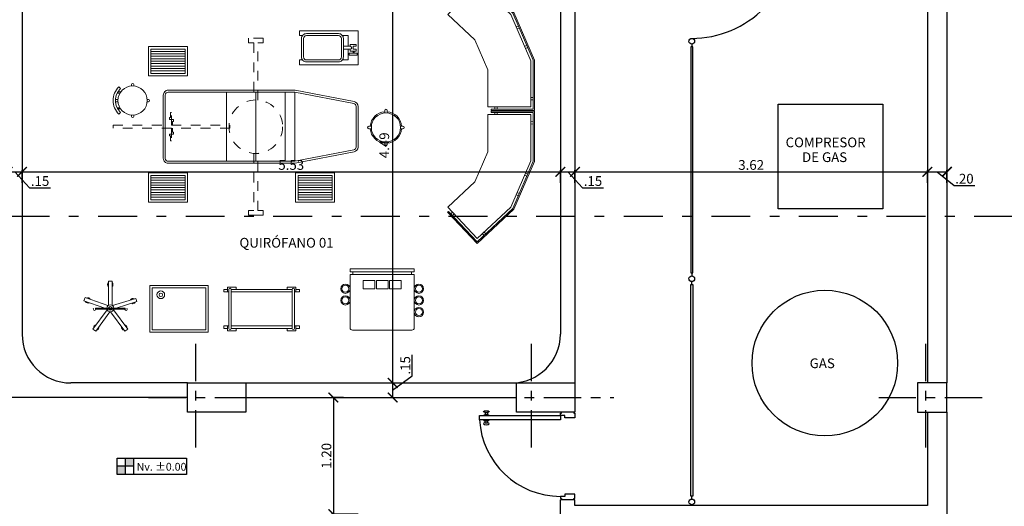
# Model space of a CAD drawing. Extents: x 713.6 to 768.7, y 21.6 to 66.6.
# Drawn here: x 749.6 to 759.7, y 44.3 to 49.3 of the extents above; entities that cross this region are included whole.
import ezdxf

# ---------------------------------------------------------------- set-up
doc = ezdxf.new("R2010")
doc.units = 0
doc.header["$LTSCALE"] = 0.08
doc.header["$MEASUREMENT"] = 0
doc.header["$PDMODE"] = 3
for name, pattern in [('CENTER', [50.8, 31.75, -6.35, 6.35, -6.35]), ('DASHDOT', [1, 0.5, -0.25, 0, -0.25]), ('HIDDEN5', [0.07, 0.04, -0.03])]:
    doc.linetypes.add(name, pattern=pattern)
doc.layers.get('0').update_dxf_attribs({"linetype": 'CONTINUOUS'})
doc.layers.get('DEFPOINTS').update_dxf_attribs({"linetype": 'CONTINUOUS'})
for name, color, linetype in [('Cotas Internas', 144, 'CONTINUOUS'), ('EJES', 14, 'CONTINUOUS'), ('ESTRUCTURA 2', 1, 'CONTINUOUS'), ('MAQUINAS', 5, 'CONTINUOUS'), ('PAREDES', 2, 'CONTINUOUS'), ('Piezas Sanitarias', 7, 'CONTINUOUS'), ('PUERTAS', 6, 'CONTINUOUS'), ('TEXM', 7, 'CONTINUOUS'), ('TEXTOS', 4, 'CONTINUOUS'), ('VISTAS', 6, 'CONTINUOUS')]:
    doc.layers.add(name, color=color, linetype=linetype)
doc.layers.add('MOB', color=7, linetype='CONTINUOUS', lineweight=9)
doc.styles.add('ARIAL', font='ARIAL.TTF')
doc.dimstyles.new('Santos 50', dxfattribs={"dimtxt": 0.1, "dimasz": 0.1, "dimexe": 0.018, "dimexo": 0.00625, "dimgap": 0.02, "dimtad": 1, "dimzin": 4, "dimdsep": 46, "dimtxsty": 'ARIAL', "dimblk": 'ARCHTICK', "dimcen": 0.009, "dimclrd": 256, "dimclre": 256, "dimclrt": 256, "dimadec": 0, "dimazin": 1, "dimtfac": 1, "dimtofl": 0, "dimtmove": 0, "dimatfit": 3, "dimldrblk": 'ARCHTICK', "dimfxl": 0, "dimtolj": 1, "dimtzin": 0, "dimlwd": -1, "dimlwe": -1, "dimarcsym": 0})

# ---------------------------------------------------------------- blocks, each defined once
blk = doc.blocks.new('P90der')
at = {"layer": 'VISTAS', "linetype": 'Continuous'}
for p, q in [((0.004, -0.923), (0.004, -0.899)), ((0.004, -0.899), (0.025, -0.899)), ((0.025, -0.923), (0.025, -0.899)), ((0.088, -0.922), (0.088, -0.898)), ((0.11, -0.898), (0.088, -0.898)), ((0.11, -0.922), (0.11, -0.898)), ((0.004, -0.923), (0.025, -0.923)), ((0.11, -0.922), (0.088, -0.922))]:
    blk.add_line(p, q, dxfattribs=at)
for points in [[(0, 0), (0, -0.012), (0.012, -0.012), (0.012, 0), (0.058, 0), (0.058, -0.104), (0.035, -0.104), (0.035, -0.15), (0.012, -0.15), (0.012, -0.138), (0, -0.138), (0, -0.15)], [(0.9, 0), (0.9, -0.012), (0.888, -0.012), (0.888, 0), (0.842, 0), (0.842, -0.104), (0.865, -0.104), (0.865, -0.15), (0.888, -0.15), (0.888, -0.138), (0.9, -0.138), (0.9, -0.15)]]:
    blk.add_lwpolyline(points, dxfattribs=at)
blk.add_lwpolyline([(0.035, -0.981), (0.035, -0.15), (0.079, -0.15), (0.079, -0.981)], close=True, dxfattribs=at)
blk.add_arc((0.032, -0.149), 0.833, 273.2211, 359.94, dxfattribs=at)
at = {"layer": 'VISTAS', "linetype": 'Continuous', "extrusion": (0, 0, -1)}
for centre, major_axis, start_param, end_param in [((-0.005, -0.911), (0, 0.03), 1.982313, 7.442465), ((0.035, -0.911), (0, -0.03), 1.982313, 3.141593), ((0.035, -0.911), (0, 0.03), 3.141593, 4.300872)]:
    blk.add_ellipse(centre, major_axis=major_axis, ratio=0.333333, start_param=start_param, end_param=end_param, dxfattribs=at)
at = {"layer": 'VISTAS', "linetype": 'Continuous'}
for centre, major_axis, start_param, end_param in [((0.079, -0.91), (0, 0.03), -1.159279, 0), ((0.119, -0.91), (0, -0.03), -1.159279, 4.300872), ((0.079, -0.91), (0, -0.03), 0, 1.159279)]:
    blk.add_ellipse(centre, major_axis=major_axis, ratio=0.333333, start_param=start_param, end_param=end_param, dxfattribs=at)
blk = doc.blocks.new('_ARCHTICK')
at = {"color": 0, "linetype": 'ByBlock', "ltscale": 0.05, "const_width": 0.15}
blk.add_lwpolyline([(-0.5, -0.5), (0.5, 0.5)], dxfattribs=at)
blk = doc.blocks.new('*D70')
at = {"layer": 'Cotas Internas', "linetype": 'ByBlock'}
for p, q in [((749.464, 47.646), (749.464, 47.775)), ((749.464, 47.757), (749.614, 47.757)), ((749.539, 47.757), (749.691, 47.592)), ((749.614, 47.646), (749.614, 47.775)), ((749.691, 47.592), (749.907, 47.592))]:
    blk.add_line(p, q, dxfattribs=at)
at = {"layer": 'DEFPOINTS', "color": 0, "linetype": 'ByBlock'}
for p in [(749.614, 47.757), (749.464, 47.64), (749.614, 47.64)]:
    blk.add_point(p, dxfattribs=at)
at = {"layer": 'Cotas Internas', "linetype": 'ByBlock', "xscale": 0.1, "yscale": 0.1, "zscale": 0.1, "rotation": 180}
blk.add_blockref('_ARCHTICK', (749.464, 47.757), dxfattribs=at)
at = {"layer": 'Cotas Internas', "linetype": 'ByBlock', "xscale": 0.1, "yscale": 0.1, "zscale": 0.1}
blk.add_blockref('_ARCHTICK', (749.614, 47.757), dxfattribs=at)
at = {"layer": 'Cotas Internas', "linetype": 'ByBlock', "insert": (749.799, 47.663), "char_height": 0.1, "attachment_point": 5, "style": 'ARIAL'}
blk.add_mtext('\\A1;.15', dxfattribs=at)
blk = doc.blocks.new('*D71')
at = {"layer": 'Cotas Internas', "linetype": 'ByBlock'}
for p, q in [((749.614, 47.646), (749.614, 47.775)), ((749.614, 47.757), (755.144, 47.757)), ((755.144, 47.646), (755.144, 47.775))]:
    blk.add_line(p, q, dxfattribs=at)
at = {"layer": 'DEFPOINTS', "color": 0, "linetype": 'ByBlock'}
for p in [(755.144, 47.757), (749.614, 47.64), (755.144, 47.64)]:
    blk.add_point(p, dxfattribs=at)
at = {"layer": 'Cotas Internas', "linetype": 'ByBlock', "xscale": 0.1, "yscale": 0.1, "zscale": 0.1, "rotation": 180}
blk.add_blockref('_ARCHTICK', (749.614, 47.757), dxfattribs=at)
at = {"layer": 'Cotas Internas', "linetype": 'ByBlock', "xscale": 0.1, "yscale": 0.1, "zscale": 0.1}
blk.add_blockref('_ARCHTICK', (755.144, 47.757), dxfattribs=at)
at = {"layer": 'Cotas Internas', "linetype": 'ByBlock', "insert": (752.379, 47.828), "char_height": 0.1, "attachment_point": 5, "style": 'ARIAL'}
blk.add_mtext('\\A1;5.53', dxfattribs=at)
blk = doc.blocks.new('*D72')
at = {"layer": 'Cotas Internas', "linetype": 'ByBlock'}
for p, q in [((755.144, 47.646), (755.144, 47.775)), ((755.144, 47.757), (755.294, 47.757)), ((755.219, 47.757), (755.371, 47.592)), ((755.294, 47.646), (755.294, 47.775)), ((755.371, 47.592), (755.587, 47.592))]:
    blk.add_line(p, q, dxfattribs=at)
at = {"layer": 'DEFPOINTS', "color": 0, "linetype": 'ByBlock'}
for p in [(755.294, 47.757), (755.144, 47.64), (755.294, 47.64)]:
    blk.add_point(p, dxfattribs=at)
at = {"layer": 'Cotas Internas', "linetype": 'ByBlock', "xscale": 0.1, "yscale": 0.1, "zscale": 0.1, "rotation": 180}
blk.add_blockref('_ARCHTICK', (755.144, 47.757), dxfattribs=at)
at = {"layer": 'Cotas Internas', "linetype": 'ByBlock', "xscale": 0.1, "yscale": 0.1, "zscale": 0.1}
blk.add_blockref('_ARCHTICK', (755.294, 47.757), dxfattribs=at)
at = {"layer": 'Cotas Internas', "linetype": 'ByBlock', "insert": (755.479, 47.663), "char_height": 0.1, "attachment_point": 5, "style": 'ARIAL'}
blk.add_mtext('\\A1;.15', dxfattribs=at)
blk = doc.blocks.new('*D73')
at = {"layer": 'Cotas Internas', "linetype": 'ByBlock'}
for p, q in [((755.294, 47.646), (755.294, 47.775)), ((755.294, 47.757), (758.914, 47.757)), ((758.914, 47.646), (758.914, 47.775))]:
    blk.add_line(p, q, dxfattribs=at)
at = {"layer": 'DEFPOINTS', "color": 0, "linetype": 'ByBlock'}
for p in [(758.914, 47.757), (755.294, 47.64), (758.914, 47.64)]:
    blk.add_point(p, dxfattribs=at)
at = {"layer": 'Cotas Internas', "linetype": 'ByBlock', "xscale": 0.1, "yscale": 0.1, "zscale": 0.1, "rotation": 180}
blk.add_blockref('_ARCHTICK', (755.294, 47.757), dxfattribs=at)
at = {"layer": 'Cotas Internas', "linetype": 'ByBlock', "xscale": 0.1, "yscale": 0.1, "zscale": 0.1}
blk.add_blockref('_ARCHTICK', (758.914, 47.757), dxfattribs=at)
at = {"layer": 'Cotas Internas', "linetype": 'ByBlock', "insert": (757.104, 47.828), "char_height": 0.1, "attachment_point": 5, "style": 'ARIAL'}
blk.add_mtext('\\A1;3.62', dxfattribs=at)
blk = doc.blocks.new('*D74')
at = {"layer": 'Cotas Internas', "linetype": 'ByBlock'}
for p, q in [((758.914, 47.646), (758.914, 47.775)), ((758.914, 47.757), (759.114, 47.757)), ((759.014, 47.757), (759.188, 47.616)), ((759.114, 47.646), (759.114, 47.775)), ((759.188, 47.616), (759.402, 47.616))]:
    blk.add_line(p, q, dxfattribs=at)
at = {"layer": 'DEFPOINTS', "color": 0, "linetype": 'ByBlock'}
for p in [(759.114, 47.757), (758.914, 47.64), (759.114, 47.64)]:
    blk.add_point(p, dxfattribs=at)
at = {"layer": 'Cotas Internas', "linetype": 'ByBlock', "xscale": 0.1, "yscale": 0.1, "zscale": 0.1, "rotation": 180}
blk.add_blockref('_ARCHTICK', (758.914, 47.757), dxfattribs=at)
at = {"layer": 'Cotas Internas', "linetype": 'ByBlock', "xscale": 0.1, "yscale": 0.1, "zscale": 0.1}
blk.add_blockref('_ARCHTICK', (759.114, 47.757), dxfattribs=at)
at = {"layer": 'Cotas Internas', "linetype": 'ByBlock', "insert": (759.295, 47.687), "char_height": 0.1, "attachment_point": 5, "style": 'ARIAL'}
blk.add_mtext('\\A1;.20', dxfattribs=at)
blk = doc.blocks.new('*D182')
at = {"layer": 'Cotas Internas', "linetype": 'ByBlock'}
for p, q in [((753.234, 50.079), (753.439, 50.079)), ((753.421, 50.079), (753.421, 45.589)), ((753.324, 45.589), (753.439, 45.589))]:
    blk.add_line(p, q, dxfattribs=at)
at = {"layer": 'DEFPOINTS', "color": 0, "linetype": 'ByBlock'}
for p in [(753.227, 50.079), (753.318, 45.589), (753.421, 45.589)]:
    blk.add_point(p, dxfattribs=at)
at = {"layer": 'Cotas Internas', "linetype": 'ByBlock', "xscale": 0.1, "yscale": 0.1, "zscale": 0.1}
for p, rotation in [((753.421, 50.079), 90), ((753.421, 45.589), 270)]:
    blk.add_blockref('_ARCHTICK', p, dxfattribs=dict(at, rotation=rotation))
at = {"layer": 'Cotas Internas', "linetype": 'ByBlock', "insert": (753.335, 48.03), "char_height": 0.1, "attachment_point": 5, "rotation": 90, "style": 'ARIAL'}
blk.add_mtext('\\A1;4.49', dxfattribs=at)
blk = doc.blocks.new('*D183')
at = {"layer": 'Cotas Internas', "linetype": 'ByBlock'}
for p, q in [((753.622, 45.663), (753.622, 45.878)), ((753.421, 45.514), (753.622, 45.663)), ((753.324, 45.589), (753.439, 45.589)), ((753.421, 45.589), (753.421, 45.439)), ((753.324, 45.439), (753.439, 45.439))]:
    blk.add_line(p, q, dxfattribs=at)
at = {"layer": 'DEFPOINTS', "color": 0, "linetype": 'ByBlock'}
for p in [(753.318, 45.589), (753.318, 45.439), (753.421, 45.439)]:
    blk.add_point(p, dxfattribs=at)
at = {"layer": 'Cotas Internas', "linetype": 'ByBlock', "xscale": 0.1, "yscale": 0.1, "zscale": 0.1}
for p, rotation in [((753.421, 45.589), 90), ((753.421, 45.439), 270)]:
    blk.add_blockref('_ARCHTICK', p, dxfattribs=dict(at, rotation=rotation))
at = {"layer": 'Cotas Internas', "linetype": 'ByBlock', "insert": (753.551, 45.77), "char_height": 0.1, "attachment_point": 5, "rotation": 90, "style": 'ARIAL'}
blk.add_mtext('\\A1;.15', dxfattribs=at)
blk = doc.blocks.new('*D184')
at = {"layer": 'Cotas Internas', "linetype": 'ByBlock'}
for p, q in [((752.917, 45.439), (752.794, 45.439)), ((752.812, 45.439), (752.812, 44.241)), ((753.067, 44.241), (752.794, 44.241))]:
    blk.add_line(p, q, dxfattribs=at)
at = {"layer": 'DEFPOINTS', "color": 0, "linetype": 'ByBlock'}
for p in [(752.923, 45.439), (752.812, 44.241), (753.073, 44.241)]:
    blk.add_point(p, dxfattribs=at)
at = {"layer": 'Cotas Internas', "linetype": 'ByBlock', "xscale": 0.1, "yscale": 0.1, "zscale": 0.1}
for p, rotation in [((752.812, 45.439), 90), ((752.812, 44.241), 270)]:
    blk.add_blockref('_ARCHTICK', p, dxfattribs=dict(at, rotation=rotation))
at = {"layer": 'Cotas Internas', "linetype": 'ByBlock', "insert": (752.741, 44.84), "char_height": 0.1, "attachment_point": 5, "rotation": 90, "style": 'ARIAL'}
blk.add_mtext('\\A1;1.20', dxfattribs=at)
blk = doc.blocks.new('16160976')
for p, q in [((-0.4, -0.355), (-0.4, 0.355)), ((-0.3, -0.355), (-0.3, 0.355)), ((0, -0.355), (0, 0.355)), ((0.3, -0.355), (0.3, 0.355))]:
    blk.add_line(p, q)
for points in [[(0.95, 0.325), (0.95, -0.325, -0.414214), (0.9, -0.375), (-0.395, -0.375, -0.047533), (-0.405, -0.374), (-1.009, -0.258, -0.359601), (-1.05, -0.209), (-1.05, 0.209, -0.359601), (-1.009, 0.258), (-0.405, 0.374, -0.047533), (-0.395, 0.375), (0.9, 0.375, -0.414214)], [(0.93, 0.325), (0.93, -0.325, -0.414214), (0.9, -0.355), (-0.395, -0.355, -0.047533), (-0.401, -0.354), (-1.006, -0.238, -0.359601), (-1.03, -0.209), (-1.03, 0.209, -0.359601), (-1.006, 0.238), (-0.401, 0.354, -0.047533), (-0.395, 0.355), (0.9, 0.355, -0.414214)]]:
    blk.add_lwpolyline(points, format="xyb", close=True)
blk = doc.blocks.new('37830054')
at = {"linetype": 'HIDDEN5'}
for points in [[(-0.01, 0.05), (-0.01, 0.18), (-0.02, 0.18), (-0.02, 0.13), (-0.03, 0.13), (-0.03, 0.11), (-0.01, 0.11), (0, 0.11), (0.01, 0.11), (0.01, 0.09), (0, 0.09), (0, 0.05)], [(-0.01, 0.02), (-0.01, -0.11), (-0.02, -0.11), (-0.02, -0.06), (-0.03, -0.06), (-0.03, -0.04), (-0.01, -0.04), (0, -0.04), (0.01, -0.04), (0.01, -0.02), (0, -0.02), (0, 0.02)]]:
    blk.add_lwpolyline(points, dxfattribs=at)
blk.add_lwpolyline([(-0.61, 0.02), (-0.61, 0.05), (0.59, 0.05), (0.59, 0.02)], close=True, dxfattribs=at)
blk = doc.blocks.new('36211405')
for p, q in [((0.027, 0.256), (0.047, 0.256)), ((0.027, 0.246), (0.047, 0.246)), ((0.007, 0.196), (0.117, 0.196)), ((0.117, 0.196), (0.117, 0.136))]:
    blk.add_line(p, q)
for points in [[(-0.133, -0.274), (-0.133, -0.304), (-0.183, -0.304), (-0.183, 0.296), (0.167, 0.296), (0.167, -0.304), (0.117, -0.304), (0.117, -0.274)], [(-0.023, 0.146), (-0.023, 0.216)], [(-0.133, 0.136), (-0.133, 0.196), (-0.023, 0.196)]]:
    blk.add_lwpolyline(points)
blk.add_lwpolyline([(0.007, 0.146), (0.007, 0.216, 1), (-0.023, 0.216), (-0.043, 0.216), (-0.043, 0.276), (-0.023, 0.276), (-0.023, 0.246), (0.007, 0.246), (0.007, 0.276), (0.027, 0.276), (0.027, 0.216), (0.007, 0.216)], format="xyb")
blk.add_lwpolyline([(0.047, 0.286), (0.057, 0.286), (0.067, 0.286), (0.067, 0.206), (0.047, 0.206)], close=True)
for points in [[(-0.103, 0.146, 0.414214), (-0.153, 0.096), (-0.153, -0.234, 0.414214), (-0.103, -0.284), (0.087, -0.284, 0.414214), (0.137, -0.234), (0.137, 0.096, 0.414214), (0.087, 0.146)], [(0.087, -0.264, 0.414214), (0.117, -0.234), (0.117, 0.096, 0.414214), (0.087, 0.126), (-0.103, 0.126, 0.414214), (-0.133, 0.096), (-0.133, -0.234, 0.414214), (-0.103, -0.264)]]:
    blk.add_lwpolyline(points, format="xyb", close=True)
blk = doc.blocks.new('31230244')
for p, q in [((0.025, -0.05), (0.375, -0.05)), ((0.025, -0.075), (0.375, -0.075)), ((0.025, -0.1), (0.375, -0.1)), ((0.025, -0.125), (0.375, -0.125)), ((0.025, -0.15), (0.375, -0.15)), ((0.025, -0.15), (0.375, -0.15)), ((0.025, -0.175), (0.375, -0.175)), ((0.025, -0.2), (0.375, -0.2)), ((0.025, -0.225), (0.375, -0.225)), ((0.025, -0.25), (0.375, -0.25))]:
    blk.add_line(p, q)
for points in [[(0, -0.3), (0, 0), (0.4, 0), (0.4, -0.3)], [(0.025, -0.275), (0.025, -0.025), (0.375, -0.025), (0.375, -0.275)]]:
    blk.add_lwpolyline(points, close=True)
blk = doc.blocks.new('31080102')
for points in [[(0.013, 0.149), (0.013, 0.175, 1), (-0.013, 0.175), (-0.013, 0.149)], [(-0.149, 0.013), (-0.175, 0.013, 1), (-0.175, -0.013), (-0.149, -0.013)], [(0.149, -0.013), (0.175, -0.013, 1), (0.175, 0.013), (0.149, 0.013)], [(-0.013, -0.149), (-0.013, -0.175, 1), (0.013, -0.175), (0.013, -0.149)]]:
    blk.add_lwpolyline(points, format="xyb")
blk.add_circle((0, 0), 0.15)
for start, end in [(94.4117, 175.5883), (4.4117, 85.5883), (184.4117, 265.5883), (274.4117, 355.5883)]:
    blk.add_arc((0, 0), 0.162, start, end)
blk = doc.blocks.new('15621010')
at = {"linetype": 'HIDDEN5'}
for points in [[(0.02, 0.274), (0.02, 0.86), (0.075, 0.86), (0.075, 0.91), (0, 0.91), (-0.075, 0.91), (-0.075, 0.86), (-0.02, 0.86), (-0.02, 0.274)], [(-0.02, -0.274), (-0.02, -0.86), (-0.075, -0.86), (-0.075, -0.91), (0.075, -0.91), (0.075, -0.86), (0.02, -0.86), (0.02, -0.274)]]:
    blk.add_lwpolyline(points, dxfattribs=at)
blk.add_circle((0, 0), 0.275, dxfattribs=at)
blk = doc.blocks.new('31080052')
for p, q in [((-0.087, 0.152), (-0.087, 0.122)), ((-0.075, 0.158), (-0.075, 0.13)), ((-0.013, 0.175), (-0.013, 0.149)), ((0.012, 0.149), (0.012, 0.175)), ((0.075, 0.158), (0.075, 0.13)), ((0.088, 0.152), (0.088, 0.122))]:
    blk.add_line(p, q)
blk.add_lwpolyline([(0.124, 0.124), (0.141, 0.141, 0.414214), (-0.141, 0.141), (-0.124, 0.124, -0.414214)], format="xyb", close=True)
for points in [[(-0.149, 0.012), (-0.163, 0.012, 1), (-0.163, -0.013), (-0.149, -0.013)], [(0.149, 0.012), (0.163, 0.012, -1), (0.163, -0.013), (0.149, -0.013)], [(-0.013, -0.149), (-0.013, -0.163, 1), (0.012, -0.163), (0.012, -0.149)]]:
    blk.add_lwpolyline(points, format="xyb")
blk.add_circle((0, 0), 0.15)
blk = doc.blocks.new('36211355')
for p, q in [((0.146, -0.012), (0.146, -0.036)), ((0.17, -0.036), (0.17, -0.012)), ((0.364, -0.036), (0.364, -0.012)), ((0.388, -0.012), (0.388, -0.036)), ((-0.37, -0.173), (-0.361, -0.195)), ((-0.348, -0.164), (-0.339, -0.186)), ((0.882, -0.164), (0.872, -0.186)), ((0.904, -0.173), (0.894, -0.195)), ((-0.311, -0.552), (-0.289, -0.543)), ((-0.301, -0.574), (-0.279, -0.565)), ((0.835, -0.574), (0.813, -0.565)), ((0.844, -0.552), (0.822, -0.543))]:
    blk.add_line(p, q)
for points in [[(0.002, -0.012), (-0.458, -0.211), (-0.287, -0.607), (-0.298, -0.612), (-0.474, -0.205), (0, 0), (0.534, 0), (1.008, -0.205), (0.832, -0.612), (0.821, -0.607), (0.992, -0.211), (0.531, -0.012)], [(0.526, -0.036), (0.96, -0.224), (0.784, -0.631), (0.434, -0.479), (0.099, -0.479), (-0.251, -0.631), (-0.427, -0.224), (0.007, -0.036)]]:
    blk.add_lwpolyline(points, close=True)
blk = doc.blocks.new('10530109')
for p, q in [((-0.2419, 0.2431), (-0.2169, 0.2431)), ((-0.2419, -0.2569), (-0.2169, -0.2569))]:
    blk.add_line(p, q)
for points in [[(-0.2669, 0.2681), (-0.2669, -0.2819), (-0.2419, -0.2819), (-0.2419, 0.2681)], [(-0.1669, 0.1556), (-0.0969, 0.1556), (-0.0969, 0.0556), (-0.1669, 0.0556)], [(-0.1669, 0.0431), (-0.0969, 0.0431), (-0.0969, -0.0569), (-0.1669, -0.0569)], [(-0.1669, -0.0694), (-0.0969, -0.0694), (-0.0969, -0.1694), (-0.1669, -0.1694)]]:
    blk.add_lwpolyline(points, close=True)
blk.add_lwpolyline([(0.2581, 0.2481, 0.414214), (0.2381, 0.2681), (-0.2169, 0.2681), (-0.2169, -0.2819), (0.2381, -0.2819, 0.414214), (0.2581, -0.2619)], format="xyb", close=True)
for centre, radius in [((-0.0969, 0.3081), 0.04), ((-0.0969, 0.3081), 0.03), ((0.0031, 0.3081), 0.04), ((0.0031, 0.3081), 0.03), ((-0.0969, -0.3219), 0.04), ((-0.0969, -0.3219), 0.03), ((0.0031, -0.3219), 0.04), ((0.0031, -0.3219), 0.03), ((0.1031, -0.3219), 0.04), ((0.1031, -0.3219), 0.03)]:
    blk.add_circle(centre, radius)
blk = doc.blocks.new('39070055')
blk.add_line((0.153, 0), (-0.153, 0))
for points in [[(-0.033, 0.015), (-0.179, 0.215), (-0.15, 0.236), (-0.004, 0.036)], [(0.004, 0.036), (0.15, 0.236), (0.179, 0.215), (0.033, 0.015)], [(-0.024, -0.027), (-0.258, -0.109), (-0.27, -0.075), (-0.055, 0)], [(0.059, 0), (0.272, -0.068), (0.261, -0.102), (0.024, -0.027)], [(0.018, -0.031), (0.018, -0.279), (-0.018, -0.279), (-0.018, -0.031)]]:
    blk.add_lwpolyline(points)
blk.add_lwpolyline([(-0.171, 0, -2.414214), (-0.153, 0), (-0.153, 0.009), (0.153, 0.009), (0.153, 0, -2.414214), (0.171, 0)], format="xyb")
for centre, radius, start, end in [((-0.143, 0.197), 0.027, 167.8648, 264.2441), ((-0.143, 0.197), 0.027, 347.8648, 84.2441), ((0.143, 0.197), 0.027, 95.6836, 192.063), ((0.143, 0.197), 0.027, 275.6836, 12.063), ((0, 0), 0.036, 14.4775, 165.5225), ((0, 0), 0.018, 180, 0), ((0, 0), 0.018, 30, 150), ((-0.23, -0.08), 0.027, 61.0595, 157.4389), ((-0.23, -0.08), 0.027, 241.0595, 337.4389), ((0, 0), 0.036, 180, 0), ((0.232, -0.074), 0.027, 204.1186, 300.498), ((0.232, -0.074), 0.027, 24.1186, 120.498), ((0, -0.243), 0.027, 131.8418, 228.2212), ((0, -0.243), 0.027, 311.8418, 48.2212)]:
    blk.add_arc(centre, radius, start, end)
blk = doc.blocks.new('36210100')
for p, q in [((0.075, 0), (0.7, 0)), ((0.7, -0.025), (0.075, -0.025)), ((0.7, -0.375), (0.075, -0.375)), ((0.7, -0.4), (0.075, -0.4))]:
    blk.add_line(p, q)
for points in [[(0.05, -0.025), (0, -0.025), (0, 0), (0.0375, 0)], [(0.0375, -0.025), (0.0375, 0.025), (0.125, 0.025), (0.125, 0)], [(0.7375, -0.025), (0.7375, 0.025), (0.65, 0.025), (0.65, 0)], [(0.725, -0.025), (0.775, -0.025), (0.775, 0), (0.7375, 0)], [(0.05, -0.375), (0, -0.375), (0, -0.3875), (0, -0.4), (0.0375, -0.4)], [(0.0375, -0.375), (0.0375, -0.425), (0.125, -0.425), (0.125, -0.4)], [(0.7375, -0.375), (0.7375, -0.425), (0.65, -0.425), (0.65, -0.4)], [(0.725, -0.375), (0.775, -0.375), (0.775, -0.3875), (0.775, -0.4), (0.7375, -0.4)]]:
    blk.add_lwpolyline(points)
for points in [[(0.05, -0.4, 1), (0.075, -0.4), (0.075, 0, 1), (0.05, 0)], [(0.7, 0, -1), (0.725, 0), (0.725, -0.4, -1), (0.7, -0.4)]]:
    blk.add_lwpolyline(points, format="xyb", close=True)
blk = doc.blocks.new('10810022')
for points in [[(0.0265, 0.1958), (0.0265, -0.2042), (0.5265, -0.2042), (0.5265, 0.1958)], [(0.0465, 0.1758), (0.0465, -0.1842), (0.5065, -0.1842), (0.5065, 0.1758)]]:
    blk.add_lwpolyline(points, close=True)
for radius in [0.0328, 0.0155]:
    blk.add_circle((0.1203, -0.1243), radius)

msp = doc.modelspace()

# ---------------------------------------------------------------- hatches: boundary and pattern name
at = {"layer": 'TEXTOS'}
h = msp.add_hatch(color=7, dxfattribs=at)
h.paths.add_polyline_path([(750.674, 44.733), (750.758, 44.733), (750.758, 44.817), (750.674, 44.817)])
h.paths.add_polyline_path([(750.59, 44.733), (750.59, 44.648), (750.674, 44.648), (750.674, 44.733)])

# ---------------------------------------------------------------- linework, layer by layer
at = {"layer": 'EJES', "linetype": 'CENTER', "ltscale": 0.15}
for p, q in [((751.394, 45.989), (751.394, 44.889)), ((754.844, 45.989), (754.844, 44.889)), ((758.894, 45.989), (758.894, 44.889)), ((750.914, 45.439), (752.314, 45.439)), ((754.294, 45.439), (755.694, 45.439)), ((758.414, 45.439), (759.514, 45.439))]:
    msp.add_line(p, q, dxfattribs=at)
at = {"layer": 'ESTRUCTURA 2'}
for points in [[(751.314, 45.589), (751.914, 45.589), (751.914, 45.289), (751.314, 45.289)], [(754.694, 45.589), (755.294, 45.589), (755.294, 45.289), (754.694, 45.289)], [(759.114, 45.589), (758.814, 45.589), (758.814, 45.289), (759.114, 45.289)]]:
    msp.add_lwpolyline(points, close=True, dxfattribs=at)
at = {"layer": 'MAQUINAS', "color": 9}
for p, q in [((756.494, 49.07), (756.494, 49.04)), ((756.494, 46.719), (756.494, 46.689)), ((756.494, 46.6), (756.494, 46.63)), ((756.494, 44.396), (756.494, 44.426))]:
    msp.add_line(p, q, dxfattribs=at)
for points in [[(756.504, 49.04), (756.484, 49.04), (756.484, 46.719), (756.504, 46.719)], [(756.504, 44.426), (756.484, 44.426), (756.484, 46.6), (756.504, 46.6)]]:
    msp.add_lwpolyline(points, close=True, dxfattribs=at)
msp.add_arc((756.494, 50.169), 1.041, 270, 1.1523, dxfattribs=at)
at = {"layer": 'PAREDES', "linetype": 'Continuous'}
for p, q in [((749.614, 50.079), (749.614, 46.089)), ((755.294, 50.079), (755.294, 45.589)), ((758.914, 50.089), (758.914, 45.589)), ((759.114, 50.089), (759.114, 45.589)), ((755.144, 49.579), (755.144, 46.089)), ((751.314, 45.589), (750.114, 45.589)), ((751.914, 45.589), (754.644, 45.589)), ((751.314, 45.439), (749.464, 45.439)), ((751.914, 45.439), (754.694, 45.439)), ((758.914, 45.289), (758.914, 44.329)), ((759.114, 45.289), (759.114, 42.259))]:
    msp.add_line(p, q, dxfattribs=at)
at = {"layer": 'PAREDES'}
for p, q in [((755.294, 44.389), (755.144, 44.389)), ((755.144, 43.096), (755.144, 44.389)), ((755.294, 44.329), (755.294, 44.389)), ((758.914, 44.329), (755.294, 44.329))]:
    msp.add_line(p, q, dxfattribs=at)
at = {"layer": 'PAREDES', "linetype": 'Continuous'}
for centre, start, end in [((750.114, 46.089), 180, 270), ((754.644, 46.089), 270.0021, 359.9949)]:
    msp.add_arc(centre, 0.5, start, end, dxfattribs=at)
at = {"layer": 'Piezas Sanitarias'}
msp.add_lwpolyline([(758.456, 47.378), (757.381, 47.378), (757.381, 48.453), (758.456, 48.453)], close=True, dxfattribs=at)
msp.add_circle((757.861, 45.793), 0.748, dxfattribs=at)
at = {"layer": 'TEXTOS', "color": 7}
for p, q in [((750.674, 44.817), (750.674, 44.648)), ((750.758, 44.817), (750.758, 44.648)), ((750.758, 44.733), (750.59, 44.733))]:
    msp.add_line(p, q, dxfattribs=at)
msp.add_lwpolyline([(750.59, 44.817), (751.303, 44.817), (751.303, 44.648), (750.59, 44.648)], close=True, dxfattribs=at)
at = {"layer": 'VISTAS', "color": 8, "linetype": 'DASHDOT', "ltscale": 10}
msp.add_line((764.295, 47.297), (714.69, 47.297), dxfattribs=at)
at = {"layer": 'VISTAS'}
for centre in [(756.494, 49.099), (756.494, 46.659), (756.494, 44.367)]:
    msp.add_circle(centre, 0.0295, dxfattribs=at)

# ---------------------------------------------------------------- block references
at = {"layer": 'MOB'}
for name, p, rotation in [('36211355', (754.666, 49.395), 293.3749166666657), ('36211405', (752.769, 49.024), 270), ('15621010', (752.015, 48.221), 180), ('31080052', (750.749, 48.49), 90), ('16160976', (752.015, 48.221), 180), ('36211355', (754.877, 47.864), 246.6241699479648), ('31080102', (753.352, 48.213), 270)]:
    msp.add_blockref(name, p, dxfattribs=dict(at, rotation=rotation))
for name, p in [('31230244', (750.913, 49.044)), ('37830054', (751.158, 48.186)), ('31230244', (750.913, 47.746)), ('31230244', (752.424, 47.746))]:
    msp.add_blockref(name, p, dxfattribs=at)
at = {"layer": 'MOB', "yscale": 1.200000000000003, "zscale": 1.2}
for name, p, xscale, rotation in [('10530109', (753.305, 46.441), -1.200000000000003, 90), ('10810022', (750.895, 46.345), -1.200000000000045, 180)]:
    msp.add_blockref(name, p, dxfattribs=dict(at, xscale=xscale, rotation=rotation))
at = {"layer": 'MOB', "xscale": -1, "rotation": 180}
for name, p in [('39070055', (750.52, 46.356)), ('36210100', (751.688, 46.149))]:
    msp.add_blockref(name, p, dxfattribs=at)
at = {"layer": 'PUERTAS', "rotation": 270}
msp.add_blockref('P90der', (755.294, 45.289), dxfattribs=at)

# ---------------------------------------------------------------- texts
at = {"layer": 'TEXM', "style": 'ARIAL'}
for s, p in [('COMPRESOR', (757.458, 48.01)), ('DE GAS', (757.627, 47.858)), ('QUIRÓFANO 01', (751.847, 46.979)), ('GAS', (757.705, 45.741))]:
    msp.add_text(s, height=0.1, dxfattribs=at).set_placement(p)
at = {"layer": 'TEXTOS', "color": 7, "style": 'ARIAL'}
msp.add_text('Nv. %%p0.00', height=0.08, dxfattribs=at).set_placement((750.791, 44.688))

# ---------------------------------------------------------------- dimensions: what is measured, and where the dimension line sits
at = {"layer": 'Cotas Internas', "linetype": 'ByBlock'}
for base, p1, p2, picture, middle in [((753.421, 45.589), (753.227, 50.079), (753.318, 45.589), '*D182', (753.407, 48.03)), ((753.421, 45.439), (753.318, 45.589), (753.318, 45.439), '*D183', (753.622, 45.683))]:
    dim = msp.add_linear_dim(base=base, p1=p1, p2=p2, angle=90, dimstyle='Santos 50', override={"dimtmove": 1}, dxfattribs=at)
    dim.commit()
    dim.dimension.update_dxf_attribs({"geometry": picture, "text_midpoint": middle, "dimtype": 160})
for base, p1, p2, picture, middle in [((755.144, 47.757), (749.614, 47.64), (755.144, 47.64), '*D71', (752.379, 47.828)), ((758.914, 47.757), (755.294, 47.64), (758.914, 47.64), '*D73', (757.104, 47.828))]:
    dim = msp.add_linear_dim(base=base, p1=p1, p2=p2, dimstyle='Santos 50', override={"dimtmove": 1}, dxfattribs=at)
    dim.commit()
    dim.dimension.update_dxf_attribs({"geometry": picture, "text_midpoint": middle})
for base, p1, p2, picture, middle in [((749.614, 47.757), (749.464, 47.64), (749.614, 47.64), '*D70', (749.711, 47.592)), ((755.294, 47.757), (755.144, 47.64), (755.294, 47.64), '*D72', (755.391, 47.592)), ((759.114, 47.757), (758.914, 47.64), (759.114, 47.64), '*D74', (759.208, 47.616))]:
    dim = msp.add_linear_dim(base=base, p1=p1, p2=p2, dimstyle='Santos 50', override={"dimtmove": 1}, dxfattribs=at)
    dim.commit()
    dim.dimension.update_dxf_attribs({"geometry": picture, "text_midpoint": middle, "dimtype": 160})
dim = msp.add_linear_dim(base=(752.812, 44.241), p1=(752.923, 45.439), p2=(753.073, 44.241), angle=90, dimstyle='Santos 50', override={"dimtmove": 1}, dxfattribs=at)
dim.commit()
dim.dimension.update_dxf_attribs({"geometry": '*D184', "text_midpoint": (752.741, 44.84)})

doc.saveas('drawing.dxf')
